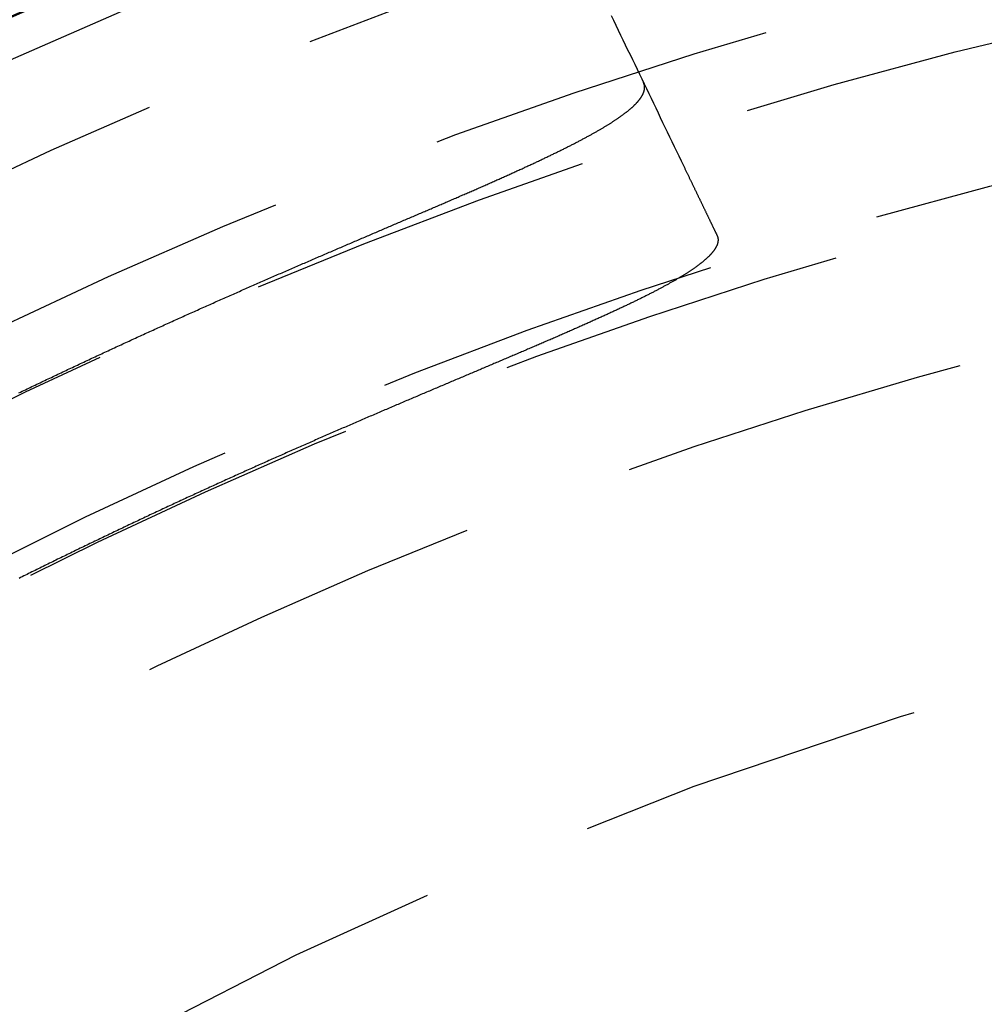
# Model space of a CAD drawing. Extents: x -43 to 43, y -193 to 136.
# Drawn here: x -16 to -9, y -122 to -114 of the extents above; entities that cross this region are included whole.
import ezdxf

# ---------------------------------------------------------------- set-up
doc = ezdxf.new("R2010")
doc.units = 0
doc.header["$LTSCALE"] = 10
doc.linetypes.add('VERDECKT', pattern=[0.375, 0.25, -0.125])
doc.layers.get('0').update_dxf_attribs({"linetype": 'CONTINUOUS'})
doc.layers.add('STEMPEL', color=3, linetype='CONTINUOUS')

# ---------------------------------------------------------------- blocks, each defined once
blk = doc.blocks.new('A$C4D1C0E6E')
at = {"color": 1}
for points in [[(-11.6015, 35.6145, 0), (-11.5844, 35.5791, 0), (-11.5674, 35.5437, 0), (-11.5503, 35.5083, 0), (-11.5333, 35.473, 0), (-11.5163, 35.4377, 0), (-11.4993, 35.4025, 0), (-11.4824, 35.3672, 0), (-11.4654, 35.3321, 0), (-11.4485, 35.2969, 0), (-11.4316, 35.2618, 0), (-11.4147, 35.2267, 0), (-11.3978, 35.1917, 0), (-11.381, 35.1567, 0), (-11.3641, 35.1217, 0), (-11.3473, 35.0868, 0), (-11.3305, 35.0519, 0), (-11.3137, 35.017, 0), (-11.297, 34.9822, 0), (-11.2802, 34.9474, 0), (-11.2635, 34.9127, 0), (-11.2468, 34.8779, 0), (-11.23, 34.8433, 0), (-11.2134, 34.8086, 0), (-11.1967, 34.774, 0), (-11.18, 34.7394, 0), (-11.1634, 34.7049, 0), (-11.1468, 34.6704, 0), (-11.1302, 34.6359, 0), (-11.1136, 34.6015, 0), (-11.097, 34.5671, 0), (-11.0805, 34.5327, 0)], [(-15.8712, 32.8937, 0), (-15.8596, 32.8994, 0), (-15.8479, 32.905, 0), (-15.8362, 32.9106, 0), (-15.8245, 32.9162, 0), (-15.8128, 32.9219, 0), (-15.8011, 32.9275, 0), (-15.7894, 32.9331, 0), (-15.7777, 32.9387, 0), (-15.766, 32.9443, 0), (-15.7543, 32.9499, 0), (-15.7426, 32.9555, 0), (-15.7309, 32.9611, 0), (-15.7192, 32.9667, 0), (-15.7075, 32.9723, 0), (-15.6958, 32.9779, 0), (-15.6841, 32.9835, 0), (-15.6724, 32.9891, 0), (-15.6607, 32.9946, 0), (-15.649, 33.0002, 0), (-15.6373, 33.0058, 0), (-15.6256, 33.0113, 0), (-15.6139, 33.0169, 0), (-15.6022, 33.0224, 0), (-15.5905, 33.028, 0), (-15.5788, 33.0335, 0), (-15.5671, 33.0391, 0), (-15.5554, 33.0446, 0), (-15.5437, 33.0502, 0), (-15.532, 33.0557, 0), (-15.5203, 33.0612, 0), (-15.5086, 33.0667, 0), (-15.4969, 33.0723, 0), (-15.4852, 33.0778, 0), (-15.4735, 33.0833, 0), (-15.4618, 33.0888, 0), (-15.4501, 33.0943, 0), (-15.4384, 33.0998, 0), (-15.4267, 33.1053, 0), (-15.415, 33.1108, 0), (-15.4033, 33.1162, 0), (-15.3916, 33.1217, 0), (-15.3799, 33.1272, 0), (-15.3682, 33.1327, 0), (-15.3566, 33.1381, 0), (-15.3449, 33.1436, 0), (-15.3332, 33.149, 0), (-15.3215, 33.1545, 0), (-15.3098, 33.1599, 0), (-15.2982, 33.1654, 0), (-15.2865, 33.1708, 0), (-15.2748, 33.1762, 0), (-15.2632, 33.1816, 0), (-15.2515, 33.1871, 0), (-15.2399, 33.1925, 0), (-15.2282, 33.1979, 0), (-15.2166, 33.2033, 0), (-15.2049, 33.2087, 0), (-15.1933, 33.2141, 0), (-15.1817, 33.2194, 0), (-15.17, 33.2248, 0), (-15.1584, 33.2302, 0), (-15.1468, 33.2355, 0), (-15.1352, 33.2409, 0), (-15.1235, 33.2463, 0), (-15.1119, 33.2516, 0), (-15.1003, 33.2569, 0), (-15.0887, 33.2623, 0), (-15.0771, 33.2676, 0), (-15.0656, 33.2729, 0), (-15.054, 33.2783, 0), (-15.0424, 33.2836, 0), (-15.0308, 33.2889, 0), (-15.0192, 33.2942, 0), (-15.0077, 33.2995, 0), (-14.9961, 33.3048, 0), (-14.9846, 33.31, 0), (-14.973, 33.3153, 0), (-14.9615, 33.3206, 0), (-14.9499, 33.3258, 0), (-14.9384, 33.3311, 0), (-14.9269, 33.3364, 0), (-14.9154, 33.3416, 0), (-14.9038, 33.3468, 0), (-14.8923, 33.3521, 0), (-14.8808, 33.3573, 0), (-14.8693, 33.3625, 0), (-14.8578, 33.3677, 0), (-14.8463, 33.373, 0), (-14.8349, 33.3782, 0), (-14.8234, 33.3834, 0), (-14.8119, 33.3886, 0), (-14.8005, 33.3937, 0), (-14.789, 33.3989, 0), (-14.7775, 33.4041, 0), (-14.7661, 33.4093, 0), (-14.7547, 33.4144, 0), (-14.7432, 33.4196, 0), (-14.7318, 33.4247, 0), (-14.7204, 33.4299, 0), (-14.709, 33.435, 0), (-14.6976, 33.4401, 0), (-14.6862, 33.4453, 0), (-14.6748, 33.4504, 0), (-14.6634, 33.4555, 0), (-14.652, 33.4606, 0), (-14.6407, 33.4657, 0), (-14.6293, 33.4708, 0), (-14.6179, 33.4759, 0), (-14.6066, 33.481, 0), (-14.5953, 33.4861, 0), (-14.5839, 33.4911, 0), (-14.5726, 33.4962, 0), (-14.5613, 33.5012, 0), (-14.55, 33.5063, 0), (-14.5387, 33.5113, 0), (-14.5274, 33.5164, 0), (-14.5161, 33.5214, 0), (-14.5048, 33.5264, 0), (-14.4935, 33.5314, 0), (-14.4823, 33.5365, 0), (-14.471, 33.5415, 0), (-14.4598, 33.5465, 0), (-14.4485, 33.5515, 0), (-14.4373, 33.5564, 0), (-14.4261, 33.5614, 0), (-14.4149, 33.5664, 0), (-14.4037, 33.5714, 0), (-14.3925, 33.5763, 0), (-14.3813, 33.5813, 0), (-14.3701, 33.5862, 0), (-14.3589, 33.5912, 0), (-14.3478, 33.5961, 0), (-14.3366, 33.601, 0), (-14.3255, 33.606, 0), (-14.3143, 33.6109, 0), (-14.3032, 33.6158, 0), (-14.2921, 33.6207, 0), (-14.281, 33.6256, 0), (-14.2699, 33.6305, 0), (-14.2588, 33.6354, 0), (-14.2477, 33.6402, 0), (-14.2366, 33.6451, 0), (-14.2256, 33.65, 0), (-14.2145, 33.6548, 0), (-14.2035, 33.6597, 0), (-14.1924, 33.6645, 0), (-14.1814, 33.6694, 0), (-14.1704, 33.6742, 0), (-14.1594, 33.679, 0), (-14.1484, 33.6838, 0), (-14.1374, 33.6887, 0), (-14.1264, 33.6935, 0), (-14.1155, 33.6983, 0), (-14.1045, 33.703, 0), (-14.0936, 33.7078, 0), (-14.0826, 33.7126, 0), (-14.0717, 33.7174, 0), (-14.0608, 33.7221, 0), (-14.0499, 33.7269, 0), (-14.039, 33.7316, 0), (-14.0281, 33.7364, 0), (-14.0172, 33.7411, 0), (-14.0064, 33.7459, 0), (-13.9955, 33.7506, 0), (-13.9847, 33.7553, 0), (-13.9739, 33.76, 0), (-13.963, 33.7647, 0), (-13.9522, 33.7694, 0), (-13.9414, 33.7741, 0), (-13.9307, 33.7788, 0), (-13.9199, 33.7835, 0), (-13.9091, 33.7881, 0), (-13.8984, 33.7928, 0), (-13.8876, 33.7974, 0), (-13.8769, 33.8021, 0), (-13.8662, 33.8067, 0), (-13.8555, 33.8114, 0), (-13.8448, 33.816, 0), (-13.8341, 33.8206, 0), (-13.8234, 33.8252, 0), (-13.8128, 33.8298, 0), (-13.8021, 33.8344, 0), (-13.7915, 33.839, 0), (-13.7809, 33.8436, 0), (-13.7703, 33.8482, 0), (-13.7597, 33.8528, 0), (-13.7491, 33.8573, 0), (-13.7386, 33.8619, 0), (-13.728, 33.8664, 0), (-13.7175, 33.871, 0), (-13.7069, 33.8755, 0), (-13.6964, 33.88, 0), (-13.686, 33.8845, 0), (-13.6755, 33.889, 0), (-13.665, 33.8935, 0), (-13.6546, 33.898, 0), (-13.6441, 33.9025, 0), (-13.6337, 33.907, 0), (-13.6233, 33.9115, 0), (-13.6129, 33.9159, 0), (-13.6026, 33.9204, 0), (-13.5922, 33.9248, 0), (-13.5819, 33.9293, 0), (-13.5716, 33.9337, 0), (-13.5613, 33.9381, 0), (-13.551, 33.9425, 0), (-13.5407, 33.9469, 0), (-13.5304, 33.9513, 0), (-13.5202, 33.9557, 0), (-13.51, 33.9601, 0), (-13.4997, 33.9645, 0), (-13.4895, 33.9689, 0), (-13.4794, 33.9732, 0), (-13.4692, 33.9776, 0), (-13.4591, 33.9819, 0), (-13.4489, 33.9863, 0), (-13.4388, 33.9906, 0), (-13.4287, 33.9949, 0), (-13.4186, 33.9992, 0), (-13.4086, 34.0035, 0), (-13.3985, 34.0078, 0), (-13.3885, 34.0121, 0), (-13.3785, 34.0164, 0), (-13.3685, 34.0207, 0), (-13.3585, 34.025, 0), (-13.3485, 34.0292, 0), (-13.3386, 34.0335, 0), (-13.3286, 34.0377, 0), (-13.3187, 34.042, 0), (-13.3088, 34.0462, 0), (-13.2989, 34.0504, 0), (-13.2891, 34.0546, 0), (-13.2792, 34.0588, 0), (-13.2694, 34.063, 0), (-13.2596, 34.0672, 0), (-13.2498, 34.0714, 0), (-13.24, 34.0756, 0), (-13.2303, 34.0798, 0), (-13.2205, 34.0839, 0), (-13.2108, 34.0881, 0), (-13.2011, 34.0922, 0), (-13.1914, 34.0964, 0), (-13.1817, 34.1005, 0), (-13.1721, 34.1046, 0), (-13.1624, 34.1088, 0), (-13.1528, 34.1129, 0), (-13.1432, 34.117, 0), (-13.1337, 34.1211, 0), (-13.1241, 34.1252, 0), (-13.1145, 34.1292, 0), (-13.105, 34.1333, 0), (-13.0955, 34.1374, 0), (-13.086, 34.1414, 0), (-13.0766, 34.1455, 0), (-13.0671, 34.1495, 0), (-13.0577, 34.1536, 0), (-13.0483, 34.1576, 0), (-13.0389, 34.1616, 0), (-13.0295, 34.1656, 0), (-13.0201, 34.1697, 0), (-13.0108, 34.1737, 0), (-13.0015, 34.1776, 0), (-12.9922, 34.1816, 0), (-12.9829, 34.1856, 0), (-12.9736, 34.1896, 0), (-12.9644, 34.1935, 0), (-12.9552, 34.1975, 0), (-12.946, 34.2014, 0), (-12.9368, 34.2054, 0), (-12.9276, 34.2093, 0), (-12.9185, 34.2132, 0), (-12.9094, 34.2172, 0), (-12.9003, 34.2211, 0), (-12.8912, 34.225, 0), (-12.8821, 34.2289, 0), (-12.8731, 34.2328, 0), (-12.8641, 34.2366, 0), (-12.855, 34.2405, 0), (-12.8461, 34.2444, 0), (-12.8371, 34.2482, 0), (-12.8282, 34.2521, 0), (-12.8192, 34.2559, 0), (-12.8103, 34.2598, 0), (-12.8014, 34.2636, 0), (-12.7926, 34.2674, 0), (-12.7837, 34.2713, 0), (-12.7749, 34.2751, 0), (-12.7661, 34.2789, 0), (-12.7573, 34.2827, 0), (-12.7486, 34.2864, 0), (-12.7398, 34.2902, 0), (-12.7311, 34.294, 0), (-12.7224, 34.2978, 0), (-12.7138, 34.3015, 0), (-12.7051, 34.3053, 0), (-12.6965, 34.309, 0), (-12.6879, 34.3127, 0), (-12.6793, 34.3165, 0), (-12.6707, 34.3202, 0), (-12.6622, 34.3239, 0), (-12.6537, 34.3276, 0), (-12.6452, 34.3313, 0), (-12.6367, 34.335, 0), (-12.6283, 34.3387, 0), (-12.6198, 34.3423, 0), (-12.6114, 34.346, 0), (-12.6031, 34.3497, 0), (-12.5947, 34.3533, 0), (-12.5864, 34.357, 0), (-12.5781, 34.3606, 0), (-12.5698, 34.3642, 0), (-12.5615, 34.3678, 0), (-12.5533, 34.3714, 0), (-12.5451, 34.3751, 0), (-12.5369, 34.3786, 0), (-12.5288, 34.3822, 0), (-12.5206, 34.3858, 0), (-12.5125, 34.3894, 0), (-12.5044, 34.3929, 0), (-12.4964, 34.3965, 0), (-12.4883, 34.4001, 0), (-12.4803, 34.4036, 0), (-12.4723, 34.4071, 0), (-12.4644, 34.4107, 0), (-12.4564, 34.4142, 0), (-12.4485, 34.4177, 0), (-12.4406, 34.4212, 0), (-12.4327, 34.4247, 0), (-12.4249, 34.4282, 0), (-12.4171, 34.4316, 0), (-12.4093, 34.4351, 0), (-12.4015, 34.4386, 0), (-12.3938, 34.442, 0), (-12.3861, 34.4455, 0), (-12.3784, 34.4489, 0), (-12.3707, 34.4524, 0), (-12.3631, 34.4558, 0), (-12.3554, 34.4592, 0), (-12.3478, 34.4626, 0), (-12.3403, 34.466, 0), (-12.3327, 34.4694, 0), (-12.3252, 34.4728, 0), (-12.3177, 34.4762, 0), (-12.3103, 34.4796, 0), (-12.3028, 34.4829, 0), (-12.2954, 34.4863, 0), (-12.288, 34.4897, 0), (-12.2806, 34.493, 0), (-12.2733, 34.4963, 0), (-12.266, 34.4997, 0), (-12.2587, 34.503, 0), (-12.2514, 34.5063, 0), (-12.2442, 34.5096, 0), (-12.237, 34.5129, 0), (-12.2298, 34.5162, 0), (-12.2226, 34.5195, 0), (-12.2155, 34.5228, 0), (-12.2084, 34.526, 0), (-12.2013, 34.5293, 0), (-12.1943, 34.5326, 0), (-12.1872, 34.5358, 0), (-12.1802, 34.5391, 0), (-12.1733, 34.5423, 0), (-12.1663, 34.5455, 0), (-12.1594, 34.5487, 0), (-12.1525, 34.552, 0), (-12.1456, 34.5552, 0), (-12.1388, 34.5584, 0), (-12.132, 34.5616, 0), (-12.1252, 34.5647, 0), (-12.1184, 34.5679, 0), (-12.1117, 34.5711, 0), (-12.105, 34.5743, 0), (-12.0983, 34.5774, 0), (-12.0916, 34.5806, 0), (-12.085, 34.5837, 0), (-12.0784, 34.5868, 0), (-12.0718, 34.59, 0), (-12.0653, 34.5931, 0), (-12.0587, 34.5962, 0), (-12.0522, 34.5993, 0), (-12.0458, 34.6024, 0), (-12.0393, 34.6055, 0), (-12.0329, 34.6086, 0), (-12.0265, 34.6117, 0), (-12.0202, 34.6147, 0), (-12.0139, 34.6178, 0), (-12.0075, 34.6209, 0), (-12.0013, 34.6239, 0), (-11.995, 34.627, 0), (-11.9888, 34.63, 0), (-11.9826, 34.633, 0), (-11.9764, 34.636, 0), (-11.9703, 34.6391, 0), (-11.9642, 34.6421, 0), (-11.9581, 34.6451, 0), (-11.9521, 34.6481, 0), (-11.946, 34.6511, 0), (-11.94, 34.654, 0), (-11.9341, 34.657, 0), (-11.9281, 34.66, 0), (-11.9222, 34.6629, 0), (-11.9163, 34.6659, 0), (-11.9105, 34.6688, 0), (-11.9046, 34.6718, 0), (-11.8988, 34.6747, 0), (-11.893, 34.6776, 0), (-11.8873, 34.6806, 0), (-11.8816, 34.6835, 0), (-11.8759, 34.6864, 0), (-11.8702, 34.6893, 0), (-11.8646, 34.6922, 0), (-11.859, 34.6951, 0), (-11.8534, 34.698, 0), (-11.8479, 34.7008, 0), (-11.8424, 34.7037, 0), (-11.8369, 34.7065, 0), (-11.8314, 34.7094, 0), (-11.826, 34.7122, 0), (-11.8206, 34.7151, 0), (-11.8152, 34.7179, 0), (-11.8099, 34.7207, 0), (-11.8046, 34.7236, 0), (-11.7993, 34.7264, 0), (-11.794, 34.7292, 0), (-11.7888, 34.732, 0), (-11.7836, 34.7348, 0), (-11.7784, 34.7376, 0), (-11.7733, 34.7404, 0), (-11.7682, 34.7431, 0), (-11.7631, 34.7459, 0), (-11.7581, 34.7487, 0), (-11.753, 34.7514, 0), (-11.748, 34.7542, 0), (-11.7431, 34.7569, 0), (-11.7381, 34.7596, 0), (-11.7332, 34.7624, 0), (-11.7284, 34.7651, 0), (-11.7235, 34.7678, 0), (-11.7187, 34.7705, 0), (-11.7139, 34.7732, 0), (-11.7092, 34.7759, 0), (-11.7045, 34.7786, 0), (-11.6998, 34.7813, 0), (-11.6951, 34.784, 0), (-11.6905, 34.7866, 0), (-11.6859, 34.7893, 0), (-11.6813, 34.7919, 0), (-11.6768, 34.7946, 0), (-11.6723, 34.7972, 0), (-11.6678, 34.7999, 0), (-11.6634, 34.8025, 0), (-11.659, 34.8051, 0), (-11.6546, 34.8077, 0), (-11.6502, 34.8103, 0), (-11.6459, 34.8129, 0), (-11.6416, 34.8155, 0), (-11.6374, 34.8181, 0), (-11.6332, 34.8207, 0), (-11.629, 34.8232, 0), (-11.6248, 34.8258, 0), (-11.6207, 34.8284, 0), (-11.6166, 34.8309, 0), (-11.6126, 34.8335, 0), (-11.6085, 34.836, 0), (-11.6045, 34.8385, 0), (-11.6006, 34.841, 0), (-11.5967, 34.8436, 0), (-11.5928, 34.8461, 0), (-11.5889, 34.8486, 0), (-11.5851, 34.8511, 0), (-11.5813, 34.8535, 0), (-11.5775, 34.856, 0), (-11.5737, 34.8585, 0), (-11.57, 34.861, 0), (-11.5664, 34.8634, 0), (-11.5627, 34.8659, 0), (-11.5591, 34.8683, 0), (-11.5555, 34.8707, 0), (-11.552, 34.8732, 0), (-11.5485, 34.8756, 0), (-11.545, 34.878, 0), (-11.5415, 34.8804, 0), (-11.5381, 34.8828, 0), (-11.5347, 34.8852, 0), (-11.5314, 34.8876, 0), (-11.528, 34.89, 0), (-11.5248, 34.8924, 0), (-11.5215, 34.8947, 0), (-11.5183, 34.8971, 0), (-11.5151, 34.8994, 0), (-11.5119, 34.9018, 0), (-11.5088, 34.9041, 0), (-11.5057, 34.9065, 0), (-11.5026, 34.9088, 0), (-11.4996, 34.9111, 0), (-11.4966, 34.9134, 0), (-11.4936, 34.9157, 0), (-11.4907, 34.918, 0), (-11.4878, 34.9203, 0), (-11.4849, 34.9226, 0), (-11.4821, 34.9249, 0), (-11.4793, 34.9271, 0), (-11.4765, 34.9294, 0), (-11.4738, 34.9317, 0), (-11.471, 34.9339, 0), (-11.4684, 34.9362, 0), (-11.4657, 34.9384, 0), (-11.4631, 34.9406, 0), (-11.4605, 34.9428, 0), (-11.458, 34.9451, 0), (-11.4555, 34.9473, 0), (-11.453, 34.9495, 0), (-11.4505, 34.9517, 0), (-11.4481, 34.9538, 0), (-11.4457, 34.956, 0), (-11.4434, 34.9582, 0), (-11.4411, 34.9604, 0), (-11.4388, 34.9625, 0), (-11.4365, 34.9647, 0), (-11.4343, 34.9668, 0), (-11.4321, 34.969, 0), (-11.43, 34.9711, 0), (-11.4278, 34.9732, 0), (-11.4257, 34.9753, 0), (-11.4237, 34.9774, 0), (-11.4217, 34.9796, 0), (-11.4197, 34.9817, 0), (-11.4177, 34.9837, 0), (-11.4158, 34.9858, 0), (-11.4139, 34.9879, 0), (-11.412, 34.99, 0), (-11.4102, 34.992, 0), (-11.4084, 34.9941, 0), (-11.4066, 34.9961, 0), (-11.4049, 34.9982, 0), (-11.4032, 35.0002, 0), (-11.4015, 35.0023, 0), (-11.3999, 35.0043, 0), (-11.3983, 35.0063, 0), (-11.3967, 35.0083, 0), (-11.3952, 35.0103, 0), (-11.3937, 35.0123, 0), (-11.3922, 35.0143, 0), (-11.3908, 35.0163, 0), (-11.3894, 35.0183, 0), (-11.388, 35.0202, 0), (-11.3867, 35.0222, 0), (-11.3854, 35.0241, 0), (-11.3841, 35.0261, 0), (-11.3828, 35.028, 0), (-11.3816, 35.03, 0), (-11.3805, 35.0319, 0), (-11.3793, 35.0338, 0), (-11.3782, 35.0357, 0), (-11.3771, 35.0376, 0), (-11.3761, 35.0395, 0), (-11.3751, 35.0414, 0), (-11.3741, 35.0433, 0), (-11.3732, 35.0452, 0), (-11.3723, 35.0471, 0), (-11.3714, 35.0489, 0), (-11.3705, 35.0508, 0), (-11.3697, 35.0527, 0), (-11.369, 35.0545, 0), (-11.3682, 35.0563, 0), (-11.3675, 35.0582, 0), (-11.3668, 35.06, 0), (-11.3662, 35.0618, 0), (-11.3656, 35.0636, 0), (-11.365, 35.0654, 0), (-11.3644, 35.0672, 0), (-11.3639, 35.069, 0), (-11.3635, 35.0708, 0), (-11.363, 35.0726, 0), (-11.3626, 35.0744, 0), (-11.3622, 35.0762, 0), (-11.3619, 35.0779, 0), (-11.3616, 35.0797, 0), (-11.3613, 35.0814, 0), (-11.361, 35.0832, 0), (-11.3608, 35.0849, 0), (-11.3606, 35.0866, 0), (-11.3605, 35.0883, 0), (-11.3604, 35.09, 0), (-11.3603, 35.0918, 0), (-11.3603, 35.0935, 0), (-11.3603, 35.0951, 0), (-11.3603, 35.0968, 0), (-11.3603, 35.0985, 0), (-11.3604, 35.1002, 0), (-11.3605, 35.1019, 0), (-11.3607, 35.1035, 0), (-11.3609, 35.1052, 0), (-11.3611, 35.1068, 0), (-11.3614, 35.1085, 0), (-11.3617, 35.1101, 0), (-11.362, 35.1117, 0), (-11.3623, 35.1133, 0), (-11.3627, 35.1149, 0), (-11.3631, 35.1165, 0), (-11.3636, 35.1181, 0), (-11.3641, 35.1197, 0), (-11.3646, 35.1213, 0), (-11.3652, 35.1229, 0), (-11.3658, 35.1245, 0), (-11.3664, 35.126, 0), (-11.367, 35.1276, 0), (-11.3677, 35.1291, 0), (-11.3684, 35.1306, 0)], [(-11.0805, 34.5327, 0), (-11.0782, 34.5279, 0), (-11.0759, 34.5231, 0), (-11.0736, 34.5184, 0), (-11.0713, 34.5136, 0), (-11.069, 34.5089, 0), (-11.0668, 34.5042, 0), (-11.0645, 34.4995, 0), (-11.0622, 34.4948, 0), (-11.06, 34.4901, 0), (-11.0577, 34.4854, 0), (-11.0555, 34.4808, 0), (-11.0533, 34.4761, 0), (-11.051, 34.4715, 0), (-11.0488, 34.4669, 0), (-11.0466, 34.4623, 0), (-11.0444, 34.4577, 0), (-11.0422, 34.4531, 0), (-11.04, 34.4486, 0), (-11.0378, 34.444, 0), (-11.0356, 34.4395, 0), (-11.0334, 34.4349, 0), (-11.0312, 34.4304, 0), (-11.0291, 34.4259, 0), (-11.0269, 34.4214, 0), (-11.0248, 34.417, 0), (-11.0226, 34.4125, 0), (-11.0205, 34.4081, 0), (-11.0183, 34.4036, 0), (-11.0162, 34.3992, 0), (-11.0141, 34.3948, 0), (-11.012, 34.3904, 0), (-11.0099, 34.386, 0), (-11.0078, 34.3817, 0), (-11.0057, 34.3773, 0), (-11.0036, 34.373, 0), (-11.0015, 34.3686, 0), (-10.9994, 34.3643, 0), (-10.9973, 34.36, 0), (-10.9953, 34.3557, 0), (-10.9932, 34.3515, 0), (-10.9912, 34.3472, 0), (-10.9891, 34.3429, 0), (-10.9871, 34.3387, 0), (-10.985, 34.3345, 0), (-10.983, 34.3303, 0), (-10.981, 34.3261, 0), (-10.979, 34.3219, 0), (-10.977, 34.3177, 0), (-10.975, 34.3136, 0), (-10.973, 34.3094, 0), (-10.971, 34.3053, 0), (-10.969, 34.3012, 0), (-10.967, 34.2971, 0), (-10.965, 34.293, 0), (-10.9631, 34.2889, 0), (-10.9611, 34.2848, 0), (-10.9592, 34.2808, 0), (-10.9572, 34.2767, 0), (-10.9553, 34.2727, 0), (-10.9534, 34.2687, 0), (-10.9514, 34.2647, 0), (-10.9495, 34.2607, 0), (-10.9476, 34.2567, 0), (-10.9457, 34.2528, 0), (-10.9438, 34.2488, 0), (-10.9419, 34.2449, 0), (-10.94, 34.241, 0), (-10.9381, 34.2371, 0), (-10.9362, 34.2332, 0), (-10.9344, 34.2293, 0), (-10.9325, 34.2254, 0), (-10.9307, 34.2216, 0), (-10.9288, 34.2177, 0), (-10.927, 34.2139, 0), (-10.9251, 34.2101, 0), (-10.9233, 34.2063, 0), (-10.9215, 34.2025, 0), (-10.9197, 34.1987, 0), (-10.9178, 34.1949, 0), (-10.916, 34.1912, 0), (-10.9142, 34.1875, 0), (-10.9124, 34.1837, 0), (-10.9107, 34.18, 0), (-10.9089, 34.1763, 0), (-10.9071, 34.1727, 0), (-10.9053, 34.169, 0), (-10.9036, 34.1653, 0), (-10.9018, 34.1617, 0), (-10.9001, 34.1581, 0), (-10.8983, 34.1544, 0), (-10.8966, 34.1508, 0), (-10.8949, 34.1472, 0), (-10.8931, 34.1437, 0), (-10.8914, 34.1401, 0), (-10.8897, 34.1366, 0), (-10.888, 34.133, 0), (-10.8863, 34.1295, 0), (-10.8846, 34.126, 0), (-10.8829, 34.1225, 0), (-10.8813, 34.119, 0), (-10.8796, 34.1155, 0), (-10.8779, 34.1121, 0), (-10.8763, 34.1086, 0), (-10.8746, 34.1052, 0), (-10.873, 34.1018, 0), (-10.8713, 34.0984, 0), (-10.8697, 34.095, 0), (-10.8681, 34.0916, 0), (-10.8665, 34.0882, 0), (-10.8648, 34.0849, 0), (-10.8632, 34.0816, 0), (-10.8616, 34.0782, 0), (-10.86, 34.0749, 0), (-10.8584, 34.0716, 0), (-10.8569, 34.0683, 0), (-10.8553, 34.0651, 0), (-10.8537, 34.0618, 0), (-10.8522, 34.0586, 0), (-10.8506, 34.0553, 0), (-10.8491, 34.0521, 0), (-10.8475, 34.0489, 0), (-10.846, 34.0457, 0), (-10.8444, 34.0425, 0), (-10.8429, 34.0394, 0), (-10.8414, 34.0362, 0), (-10.8399, 34.0331, 0), (-10.8384, 34.03, 0)], [(-10.8384, 34.03, 0), (-10.8377, 34.0285, 0), (-10.837, 34.027, 0), (-10.8364, 34.0254, 0), (-10.8358, 34.0239, 0), (-10.8352, 34.0224, 0), (-10.8347, 34.0208, 0), (-10.8342, 34.0193, 0), (-10.8337, 34.0178, 0), (-10.8332, 34.0162, 0), (-10.8328, 34.0146, 0), (-10.8325, 34.0131, 0), (-10.8321, 34.0115, 0), (-10.8318, 34.0099, 0), (-10.8316, 34.0083, 0), (-10.8313, 34.0067, 0), (-10.8311, 34.0051, 0), (-10.8309, 34.0035, 0), (-10.8308, 34.0019, 0), (-10.8307, 34.0002, 0), (-10.8306, 33.9986, 0), (-10.8306, 33.997, 0), (-10.8306, 33.9953, 0), (-10.8306, 33.9936, 0), (-10.8307, 33.992, 0), (-10.8308, 33.9903, 0), (-10.8309, 33.9886, 0), (-10.8311, 33.987, 0), (-10.8313, 33.9853, 0), (-10.8315, 33.9836, 0), (-10.8317, 33.9819, 0), (-10.832, 33.9801, 0), (-10.8324, 33.9784, 0), (-10.8327, 33.9767, 0), (-10.8331, 33.975, 0), (-10.8336, 33.9732, 0), (-10.834, 33.9715, 0), (-10.8345, 33.9697, 0), (-10.835, 33.968, 0), (-10.8356, 33.9662, 0), (-10.8362, 33.9644, 0), (-10.8368, 33.9626, 0), (-10.8375, 33.9609, 0), (-10.8382, 33.9591, 0), (-10.8389, 33.9573, 0), (-10.8397, 33.9554, 0), (-10.8405, 33.9536, 0), (-10.8413, 33.9518, 0), (-10.8422, 33.95, 0), (-10.8431, 33.9481, 0), (-10.844, 33.9463, 0), (-10.845, 33.9444, 0), (-10.846, 33.9426, 0), (-10.847, 33.9407, 0), (-10.8481, 33.9389, 0), (-10.8491, 33.937, 0), (-10.8503, 33.9351, 0), (-10.8514, 33.9332, 0), (-10.8526, 33.9313, 0), (-10.8539, 33.9294, 0), (-10.8551, 33.9275, 0), (-10.8564, 33.9256, 0), (-10.8578, 33.9236, 0), (-10.8591, 33.9217, 0), (-10.8605, 33.9197, 0), (-10.8619, 33.9178, 0), (-10.8634, 33.9158, 0), (-10.8649, 33.9139, 0), (-10.8664, 33.9119, 0), (-10.868, 33.9099, 0), (-10.8696, 33.908, 0), (-10.8712, 33.906, 0), (-10.8729, 33.904, 0), (-10.8746, 33.902, 0), (-10.8763, 33.9, 0), (-10.8781, 33.8979, 0), (-10.8799, 33.8959, 0), (-10.8817, 33.8939, 0), (-10.8836, 33.8918, 0), (-10.8855, 33.8898, 0), (-10.8874, 33.8877, 0), (-10.8894, 33.8857, 0), (-10.8914, 33.8836, 0), (-10.8934, 33.8815, 0), (-10.8954, 33.8795, 0), (-10.8975, 33.8774, 0), (-10.8997, 33.8753, 0), (-10.9018, 33.8732, 0), (-10.904, 33.8711, 0), (-10.9063, 33.869, 0), (-10.9085, 33.8668, 0), (-10.9108, 33.8647, 0), (-10.9132, 33.8626, 0), (-10.9155, 33.8604, 0), (-10.9179, 33.8583, 0), (-10.9203, 33.8561, 0), (-10.9228, 33.854, 0), (-10.9253, 33.8518, 0), (-10.9278, 33.8496, 0), (-10.9304, 33.8475, 0), (-10.933, 33.8453, 0), (-10.9356, 33.8431, 0), (-10.9382, 33.8409, 0), (-10.9409, 33.8387, 0), (-10.9436, 33.8365, 0), (-10.9464, 33.8342, 0), (-10.9492, 33.832, 0), (-10.952, 33.8298, 0), (-10.9549, 33.8276, 0), (-10.9577, 33.8253, 0), (-10.9606, 33.8231, 0), (-10.9636, 33.8208, 0), (-10.9666, 33.8185, 0), (-10.9696, 33.8163, 0), (-10.9726, 33.814, 0), (-10.9757, 33.8117, 0), (-10.9788, 33.8094, 0), (-10.982, 33.8071, 0), (-10.9851, 33.8048, 0), (-10.9883, 33.8025, 0), (-10.9916, 33.8002, 0), (-10.9948, 33.7978, 0), (-10.9981, 33.7955, 0), (-11.0015, 33.7932, 0), (-11.0048, 33.7908, 0), (-11.0082, 33.7885, 0), (-11.0117, 33.7861, 0), (-11.0151, 33.7838, 0), (-11.0186, 33.7814, 0), (-11.0222, 33.779, 0), (-11.0257, 33.7766, 0), (-11.0293, 33.7742, 0), (-11.0329, 33.7718, 0), (-11.0366, 33.7694, 0), (-11.0403, 33.767, 0), (-11.044, 33.7646, 0), (-11.0477, 33.7622, 0), (-11.0515, 33.7597, 0), (-11.0553, 33.7573, 0), (-11.0592, 33.7548, 0), (-11.063, 33.7524, 0), (-11.0669, 33.7499, 0), (-11.0709, 33.7475, 0), (-11.0749, 33.745, 0), (-11.0789, 33.7425, 0), (-11.0829, 33.74, 0), (-11.0869, 33.7375, 0), (-11.091, 33.735, 0), (-11.0952, 33.7325, 0), (-11.0993, 33.73, 0), (-11.1035, 33.7275, 0), (-11.1077, 33.7249, 0), (-11.112, 33.7224, 0), (-11.1163, 33.7199, 0), (-11.1206, 33.7173, 0), (-11.1249, 33.7147, 0), (-11.1293, 33.7122, 0), (-11.1337, 33.7096, 0), (-11.1382, 33.707, 0), (-11.1426, 33.7044, 0), (-11.1471, 33.7019, 0), (-11.1517, 33.6993, 0), (-11.1562, 33.6966, 0), (-11.1608, 33.694, 0), (-11.1655, 33.6914, 0), (-11.1701, 33.6888, 0), (-11.1748, 33.6862, 0), (-11.1795, 33.6835, 0), (-11.1843, 33.6809, 0), (-11.1891, 33.6782, 0), (-11.1939, 33.6755, 0), (-11.1987, 33.6729, 0), (-11.2036, 33.6702, 0), (-11.2085, 33.6675, 0), (-11.2134, 33.6648, 0), (-11.2184, 33.6621, 0), (-11.2234, 33.6594, 0), (-11.2284, 33.6567, 0), (-11.2335, 33.654, 0), (-11.2386, 33.6513, 0), (-11.2437, 33.6485, 0), (-11.2489, 33.6458, 0), (-11.254, 33.643, 0), (-11.2593, 33.6403, 0), (-11.2645, 33.6375, 0), (-11.2698, 33.6348, 0), (-11.2751, 33.632, 0), (-11.2804, 33.6292, 0), (-11.2857, 33.6264, 0), (-11.2911, 33.6236, 0), (-11.2965, 33.6208, 0), (-11.302, 33.618, 0), (-11.3075, 33.6152, 0), (-11.313, 33.6124, 0), (-11.3185, 33.6096, 0), (-11.3241, 33.6067, 0), (-11.3296, 33.6039, 0), (-11.3353, 33.6011, 0), (-11.3409, 33.5982, 0), (-11.3466, 33.5954, 0), (-11.3523, 33.5925, 0), (-11.358, 33.5896, 0), (-11.3638, 33.5867, 0), (-11.3696, 33.5838, 0), (-11.3754, 33.581, 0), (-11.3812, 33.5781, 0), (-11.3871, 33.5751, 0), (-11.393, 33.5722, 0), (-11.3989, 33.5693, 0), (-11.4049, 33.5664, 0), (-11.4109, 33.5635, 0), (-11.4169, 33.5605, 0), (-11.4229, 33.5576, 0), (-11.429, 33.5546, 0), (-11.4351, 33.5517, 0), (-11.4412, 33.5487, 0), (-11.4474, 33.5457, 0), (-11.4536, 33.5427, 0), (-11.4598, 33.5397, 0), (-11.466, 33.5367, 0), (-11.4723, 33.5337, 0), (-11.4786, 33.5307, 0), (-11.4849, 33.5277, 0), (-11.4912, 33.5247, 0), (-11.4976, 33.5217, 0), (-11.504, 33.5186, 0), (-11.5104, 33.5156, 0), (-11.5169, 33.5125, 0), (-11.5234, 33.5095, 0), (-11.5299, 33.5064, 0), (-11.5364, 33.5033, 0), (-11.543, 33.5003, 0), (-11.5496, 33.4972, 0), (-11.5562, 33.4941, 0), (-11.5628, 33.491, 0), (-11.5695, 33.4879, 0), (-11.5762, 33.4847, 0), (-11.5829, 33.4816, 0), (-11.5897, 33.4785, 0), (-11.5965, 33.4754, 0), (-11.6033, 33.4722, 0), (-11.6101, 33.4691, 0), (-11.617, 33.4659, 0), (-11.6239, 33.4627, 0), (-11.6308, 33.4596, 0), (-11.6377, 33.4564, 0), (-11.6447, 33.4532, 0), (-11.6517, 33.45, 0), (-11.6587, 33.4468, 0), (-11.6657, 33.4436, 0), (-11.6728, 33.4404, 0), (-11.6799, 33.4372, 0), (-11.687, 33.4339, 0), (-11.6942, 33.4307, 0), (-11.7013, 33.4275, 0), (-11.7085, 33.4242, 0), (-11.7158, 33.4209, 0), (-11.723, 33.4177, 0), (-11.7303, 33.4144, 0), (-11.7376, 33.4111, 0), (-11.7449, 33.4078, 0), (-11.7523, 33.4045, 0), (-11.7597, 33.4012, 0), (-11.7671, 33.3979, 0), (-11.7745, 33.3946, 0), (-11.782, 33.3913, 0), (-11.7894, 33.3879, 0), (-11.7969, 33.3846, 0), (-11.8045, 33.3812, 0), (-11.812, 33.3779, 0), (-11.8196, 33.3745, 0), (-11.8272, 33.3712, 0), (-11.8349, 33.3678, 0), (-11.8425, 33.3644, 0), (-11.8502, 33.361, 0), (-11.8579, 33.3576, 0), (-11.8656, 33.3542, 0), (-11.8734, 33.3508, 0), (-11.8812, 33.3474, 0), (-11.889, 33.3439, 0), (-11.8968, 33.3405, 0), (-11.9047, 33.337, 0), (-11.9126, 33.3336, 0), (-11.9205, 33.3301, 0), (-11.9284, 33.3266, 0), (-11.9364, 33.3232, 0), (-11.9443, 33.3197, 0), (-11.9524, 33.3162, 0), (-11.9604, 33.3127, 0), (-11.9684, 33.3092, 0), (-11.9765, 33.3057, 0), (-11.9846, 33.3021, 0), (-11.9927, 33.2986, 0), (-12.0009, 33.2951, 0), (-12.0091, 33.2915, 0), (-12.0173, 33.288, 0), (-12.0255, 33.2844, 0), (-12.0337, 33.2808, 0), (-12.042, 33.2773, 0), (-12.0503, 33.2737, 0), (-12.0586, 33.2701, 0), (-12.067, 33.2665, 0), (-12.0753, 33.2629, 0), (-12.0837, 33.2593, 0), (-12.0921, 33.2556, 0), (-12.1006, 33.252, 0), (-12.109, 33.2484, 0), (-12.1175, 33.2447, 0), (-12.126, 33.2411, 0), (-12.1345, 33.2374, 0), (-12.1431, 33.2337, 0), (-12.1517, 33.23, 0), (-12.1603, 33.2264, 0), (-12.1689, 33.2227, 0), (-12.1775, 33.219, 0), (-12.1862, 33.2153, 0), (-12.1949, 33.2115, 0), (-12.2036, 33.2078, 0), (-12.2123, 33.2041, 0), (-12.221, 33.2004, 0), (-12.2298, 33.1966, 0), (-12.2386, 33.1929, 0), (-12.2474, 33.1891, 0), (-12.2562, 33.1853, 0), (-12.2651, 33.1816, 0), (-12.2739, 33.1778, 0), (-12.2828, 33.174, 0), (-12.2917, 33.1702, 0), (-12.3007, 33.1664, 0), (-12.3096, 33.1626, 0), (-12.3186, 33.1588, 0), (-12.3276, 33.1549, 0), (-12.3366, 33.1511, 0), (-12.3456, 33.1472, 0), (-12.3547, 33.1434, 0), (-12.3637, 33.1395, 0), (-12.3728, 33.1357, 0), (-12.3819, 33.1318, 0), (-12.3911, 33.1279, 0), (-12.4002, 33.124, 0), (-12.4094, 33.1202, 0), (-12.4186, 33.1163, 0), (-12.4278, 33.1123, 0), (-12.437, 33.1084, 0), (-12.4463, 33.1045, 0), (-12.4555, 33.1006, 0), (-12.4648, 33.0966, 0), (-12.4741, 33.0927, 0), (-12.4834, 33.0887, 0), (-12.4928, 33.0848, 0), (-12.5021, 33.0808, 0), (-12.5115, 33.0768, 0), (-12.5209, 33.0729, 0), (-12.5303, 33.0689, 0), (-12.5398, 33.0649, 0), (-12.5492, 33.0609, 0), (-12.5587, 33.0569, 0), (-12.5682, 33.0528, 0), (-12.5777, 33.0488, 0), (-12.5872, 33.0448, 0), (-12.5968, 33.0407, 0), (-12.6064, 33.0367, 0), (-12.6159, 33.0326, 0), (-12.6255, 33.0286, 0), (-12.6352, 33.0245, 0), (-12.6448, 33.0204, 0), (-12.6545, 33.0163, 0), (-12.6641, 33.0122, 0), (-12.6738, 33.0081, 0), (-12.6836, 33.004, 0), (-12.6933, 32.9999, 0), (-12.703, 32.9958, 0), (-12.7128, 32.9916, 0), (-12.7226, 32.9875, 0), (-12.7324, 32.9833, 0), (-12.7422, 32.9792, 0), (-12.752, 32.975, 0), (-12.7619, 32.9708, 0), (-12.7718, 32.9667, 0), (-12.7816, 32.9625, 0), (-12.7915, 32.9583, 0), (-12.8015, 32.9541, 0), (-12.8114, 32.9499, 0), (-12.8214, 32.9456, 0), (-12.8313, 32.9414, 0), (-12.8413, 32.9372, 0), (-12.8513, 32.9329, 0), (-12.8613, 32.9287, 0), (-12.8714, 32.9244, 0), (-12.8814, 32.9202, 0), (-12.8915, 32.9159, 0), (-12.9016, 32.9116, 0), (-12.9117, 32.9073, 0), (-12.9218, 32.903, 0), (-12.932, 32.8987, 0), (-12.9421, 32.8944, 0), (-12.9523, 32.8901, 0), (-12.9625, 32.8858, 0), (-12.9727, 32.8814, 0), (-12.9829, 32.8771, 0), (-12.9931, 32.8727, 0), (-13.0034, 32.8684, 0), (-13.0136, 32.864, 0), (-13.0239, 32.8596, 0), (-13.0342, 32.8553, 0), (-13.0445, 32.8509, 0), (-13.0549, 32.8465, 0), (-13.0652, 32.8421, 0), (-13.0756, 32.8377, 0), (-13.0859, 32.8332, 0), (-13.0963, 32.8288, 0), (-13.1067, 32.8244, 0), (-13.1172, 32.8199, 0), (-13.1276, 32.8155, 0), (-13.1381, 32.811, 0), (-13.1485, 32.8066, 0), (-13.159, 32.8021, 0), (-13.1695, 32.7976, 0), (-13.18, 32.7931, 0), (-13.1905, 32.7886, 0), (-13.2011, 32.7841, 0), (-13.2116, 32.7796, 0), (-13.2222, 32.7751, 0), (-13.2328, 32.7705, 0), (-13.2434, 32.766, 0), (-13.254, 32.7614, 0), (-13.2646, 32.7569, 0), (-13.2753, 32.7523, 0), (-13.2859, 32.7478, 0), (-13.2966, 32.7432, 0), (-13.3073, 32.7386, 0), (-13.318, 32.734, 0), (-13.3287, 32.7294, 0), (-13.3394, 32.7248, 0), (-13.3501, 32.7202, 0), (-13.3608, 32.7156, 0), (-13.3716, 32.7109, 0), (-13.3824, 32.7063, 0), (-13.3931, 32.7017, 0), (-13.4039, 32.697, 0), (-13.4147, 32.6924, 0), (-13.4255, 32.6877, 0), (-13.4364, 32.683, 0), (-13.4472, 32.6783, 0), (-13.458, 32.6737, 0), (-13.4689, 32.669, 0), (-13.4797, 32.6643, 0), (-13.4906, 32.6596, 0), (-13.5015, 32.6549, 0), (-13.5124, 32.6501, 0), (-13.5233, 32.6454, 0), (-13.5342, 32.6407, 0), (-13.5452, 32.6359, 0), (-13.5561, 32.6312, 0), (-13.5671, 32.6264, 0), (-13.578, 32.6217, 0), (-13.589, 32.6169, 0), (-13.6, 32.6121, 0), (-13.611, 32.6073, 0), (-13.622, 32.6026, 0), (-13.633, 32.5978, 0), (-13.644, 32.593, 0), (-13.6551, 32.5881, 0), (-13.6661, 32.5833, 0), (-13.6772, 32.5785, 0), (-13.6883, 32.5737, 0), (-13.6993, 32.5688, 0), (-13.7104, 32.564, 0), (-13.7215, 32.5591, 0), (-13.7326, 32.5543, 0), (-13.7437, 32.5494, 0), (-13.7549, 32.5445, 0), (-13.766, 32.5397, 0), (-13.7771, 32.5348, 0), (-13.7883, 32.5299, 0), (-13.7995, 32.525, 0), (-13.8106, 32.5201, 0), (-13.8218, 32.5152, 0), (-13.833, 32.5102, 0), (-13.8442, 32.5053, 0), (-13.8554, 32.5004, 0), (-13.8666, 32.4954, 0), (-13.8779, 32.4905, 0), (-13.8891, 32.4855, 0), (-13.9003, 32.4806, 0), (-13.9116, 32.4756, 0), (-13.9228, 32.4706, 0), (-13.9341, 32.4657, 0), (-13.9454, 32.4607, 0), (-13.9567, 32.4557, 0), (-13.968, 32.4507, 0), (-13.9793, 32.4457, 0), (-13.9906, 32.4406, 0), (-14.0019, 32.4356, 0), (-14.0132, 32.4306, 0), (-14.0246, 32.4256, 0), (-14.0359, 32.4205, 0), (-14.0473, 32.4155, 0), (-14.0586, 32.4104, 0), (-14.07, 32.4053, 0), (-14.0814, 32.4003, 0), (-14.0928, 32.3952, 0), (-14.1042, 32.3901, 0), (-14.1156, 32.385, 0), (-14.127, 32.3799, 0), (-14.1384, 32.3748, 0), (-14.1498, 32.3697, 0), (-14.1612, 32.3646, 0), (-14.1727, 32.3595, 0), (-14.1841, 32.3544, 0), (-14.1955, 32.3492, 0), (-14.207, 32.3441, 0), (-14.2185, 32.3389, 0), (-14.2299, 32.3338, 0), (-14.2414, 32.3286, 0), (-14.2529, 32.3234, 0), (-14.2644, 32.3183, 0), (-14.2759, 32.3131, 0), (-14.2874, 32.3079, 0), (-14.2989, 32.3027, 0), (-14.3104, 32.2975, 0), (-14.3219, 32.2923, 0), (-14.3335, 32.2871, 0), (-14.345, 32.2819, 0), (-14.3565, 32.2766, 0), (-14.3681, 32.2714, 0), (-14.3796, 32.2662, 0), (-14.3912, 32.2609, 0), (-14.4027, 32.2557, 0), (-14.4143, 32.2504, 0), (-14.4259, 32.2451, 0), (-14.4375, 32.2399, 0), (-14.449, 32.2346, 0), (-14.4606, 32.2293, 0), (-14.4722, 32.224, 0), (-14.4838, 32.2187, 0), (-14.4954, 32.2135, 0), (-14.507, 32.2081, 0), (-14.5186, 32.2028, 0), (-14.5302, 32.1975, 0), (-14.5418, 32.1922, 0), (-14.5534, 32.1869, 0), (-14.565, 32.1816, 0), (-14.5767, 32.1762, 0), (-14.5883, 32.1709, 0), (-14.5999, 32.1655, 0), (-14.6115, 32.1602, 0), (-14.6232, 32.1548, 0), (-14.6348, 32.1495, 0), (-14.6464, 32.1441, 0), (-14.6581, 32.1387, 0), (-14.6697, 32.1333, 0), (-14.6814, 32.128, 0), (-14.693, 32.1226, 0), (-14.7047, 32.1172, 0), (-14.7164, 32.1118, 0), (-14.728, 32.1064, 0), (-14.7397, 32.101, 0), (-14.7514, 32.0956, 0), (-14.763, 32.0901, 0), (-14.7747, 32.0847, 0), (-14.7864, 32.0793, 0), (-14.798, 32.0738, 0), (-14.8097, 32.0684, 0), (-14.8214, 32.063, 0), (-14.8331, 32.0575, 0), (-14.8448, 32.0521, 0), (-14.8565, 32.0466, 0), (-14.8682, 32.0411, 0), (-14.8798, 32.0357, 0), (-14.8915, 32.0302, 0), (-14.9032, 32.0247, 0), (-14.9149, 32.0192, 0), (-14.9266, 32.0137, 0), (-14.9383, 32.0082, 0), (-14.95, 32.0027, 0), (-14.9617, 31.9972, 0), (-14.9734, 31.9917, 0), (-14.9851, 31.9862, 0), (-14.9968, 31.9807, 0), (-15.0085, 31.9752, 0), (-15.0202, 31.9696, 0), (-15.0319, 31.9641, 0), (-15.0436, 31.9586, 0), (-15.0553, 31.953, 0), (-15.067, 31.9475, 0), (-15.0788, 31.942, 0), (-15.0905, 31.9364, 0), (-15.1022, 31.9309, 0), (-15.1139, 31.9253, 0), (-15.1256, 31.9197, 0), (-15.1373, 31.9142, 0), (-15.149, 31.9086, 0), (-15.1607, 31.903, 0), (-15.1724, 31.8974, 0), (-15.1841, 31.8919, 0), (-15.1958, 31.8863, 0), (-15.2075, 31.8807, 0), (-15.2192, 31.8751, 0), (-15.2309, 31.8695, 0), (-15.2426, 31.8639, 0), (-15.2543, 31.8583, 0), (-15.266, 31.8527, 0), (-15.2777, 31.8471, 0), (-15.2894, 31.8414, 0), (-15.3011, 31.8358, 0), (-15.3128, 31.8302, 0), (-15.3245, 31.8246, 0), (-15.3361, 31.8189, 0), (-15.3478, 31.8133, 0), (-15.3595, 31.8077, 0), (-15.3712, 31.802, 0), (-15.3829, 31.7964, 0), (-15.3946, 31.7907, 0), (-15.4062, 31.7851, 0), (-15.4179, 31.7794, 0), (-15.4296, 31.7738, 0), (-15.4413, 31.7681, 0), (-15.4529, 31.7625, 0), (-15.4646, 31.7568, 0), (-15.4763, 31.7511, 0), (-15.4879, 31.7454, 0), (-15.4996, 31.7398, 0), (-15.5112, 31.7341, 0), (-15.5229, 31.7284, 0), (-15.5345, 31.7227, 0), (-15.5462, 31.7171, 0), (-15.5578, 31.7114, 0), (-15.5694, 31.7057, 0), (-15.5811, 31.7, 0), (-15.5927, 31.6943, 0), (-15.6043, 31.6886, 0), (-15.616, 31.6829, 0), (-15.6276, 31.6772, 0), (-15.6392, 31.6715, 0), (-15.6508, 31.6658, 0), (-15.6624, 31.6601, 0), (-15.674, 31.6544, 0), (-15.6856, 31.6486, 0), (-15.6972, 31.6429, 0), (-15.7088, 31.6372, 0), (-15.7204, 31.6315, 0), (-15.732, 31.6258, 0), (-15.7436, 31.62, 0), (-15.7551, 31.6143, 0), (-15.7667, 31.6086, 0), (-15.7783, 31.6029, 0), (-15.7898, 31.5971, 0), (-15.8014, 31.5914, 0), (-15.813, 31.5857, 0), (-15.8245, 31.5799, 0), (-15.836, 31.5742, 0), (-15.8476, 31.5685, 0), (-15.8591, 31.5627, 0), (-15.8706, 31.557, 0)]]:
    blk.add_polyline3d(points, dxfattribs=at)
at = {"color": 3, "linetype": 'CONTINUOUS'}
for radius in [42.8, 42.3, 39, 38.99279]:
    blk.add_circle((0, 0), radius, dxfattribs=at)
at = {"color": 1, "linetype": 'VERDECKT'}
for radius in [41.9, 41, 40.5, 38.71407, 38, 37, 36.5, 35.5, 35.3, 34.30927, 32]:
    blk.add_circle((0, 0), radius, dxfattribs=at)

msp = doc.modelspace()

# ---------------------------------------------------------------- block references
at = {"layer": 'STEMPEL'}
msp.add_blockref('A$C4D1C0E6E', (0, -150), dxfattribs=at)

doc.saveas('drawing.dxf')
